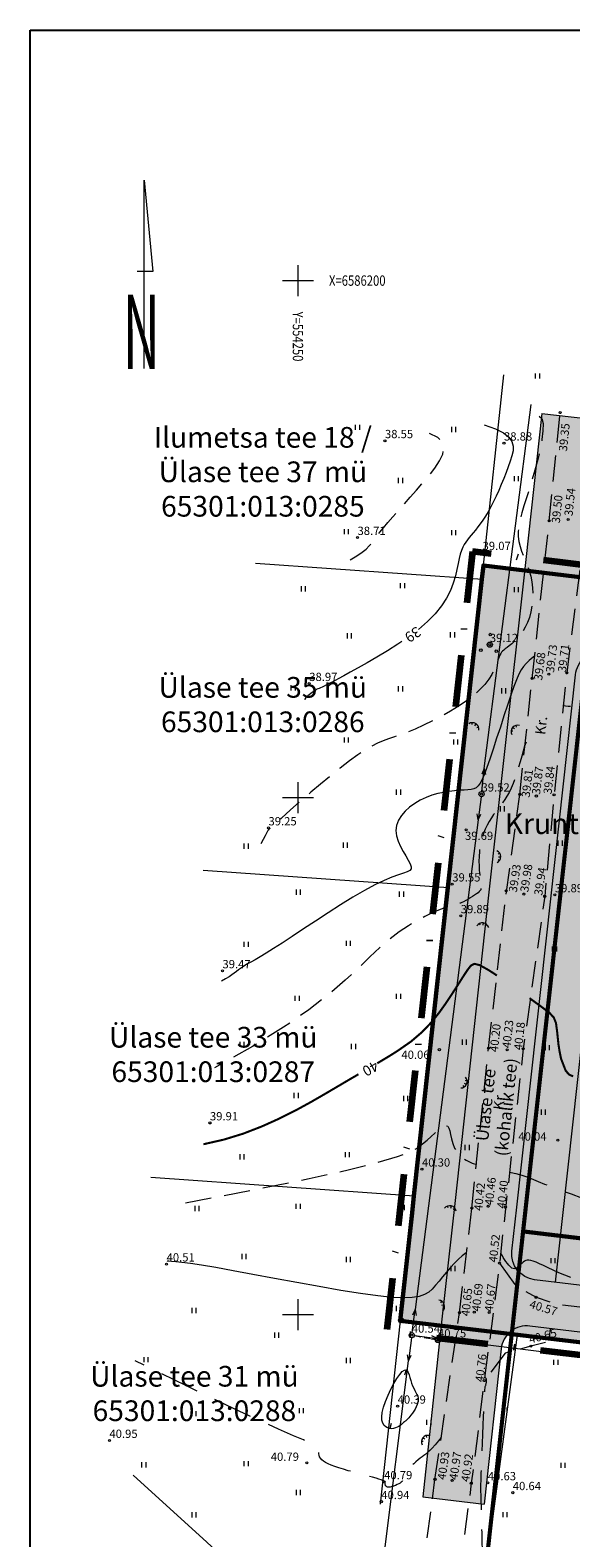
# Model space of a CAD drawing. Extents: x 554224 to 554567, y 6586005 to 6586224.
# Drawn here: x 554224 to 554276, y 6586078 to 6586224 of the extents above; entities that cross this region are included whole.
import ezdxf
from ezdxf.enums import TextEntityAlignment as Align

# ---------------------------------------------------------------- set-up
doc = ezdxf.new("R2010")
doc.units = 0
doc.linetypes.add('DASHDOT', pattern=[1, 0.5, -0.25, 0, -0.25])
doc.linetypes.add('DASHED', pattern=[19.05, 12.7, -6.35])
doc.layers.get('0').update_dxf_attribs({"linetype": 'CONTINUOUS', "lineweight": 9})
for name, color, linetype, lineweight in [('aHALJASTUS', 7, 'CONTINUOUS', 9), ('aKORGPIK', 7, 'CONTINUOUS', 5), ('aKorgusjoon', 7, 'CONTINUOUS', 5), ('aPUU', 7, 'CONTINUOUS', 9), ('aRISTID', 7, 'CONTINUOUS', 5), ('aRISTID_TEKST', 7, 'CONTINUOUS', 9), ('aTEE', 7, 'CONTINUOUS', 13), ('bMPLIIN', 6, 'CONTINUOUS', 20), ('bPOST', 7, 'CONTINUOUS', 20), ('DIS-MURU_I', 71, 'CONTINUOUS', 5), ('KATASTRIPIIR', 7, 'CONTINUOUS', 20), ('KERGLIIKLUSTEE-PIND_DI', 41, 'CONTINUOUS', 13), ('KERGLIIKLUSTEE-PL_DTI', 7, 'CONTINUOUS', 18), ('KIRI_illustr', 7, 'CONTINUOUS', 15), ('KRUNDID', 7, 'CONTINUOUS', 60), ('PLANEERITAV-ALA', 7, 'DASHDOT', 40), ('RAAM', 7, 'CONTINUOUS', 15), ('SIDEKANALISATSIOON-PL_T', 200, 'SKanal', 20), ('TEE-PL_DTI', 7, 'CONTINUOUS', 15), ('TEEPIND-PL_DTL', 254, 'CONTINUOUS', 15)]:
    doc.layers.add(name, color=color, linetype=linetype, lineweight=lineweight)
doc.layers.get('0').off()
doc.styles.add('ROMANC', font='romanc.shx')
doc.styles.add('ROMANS', font='ROMANS.shx')
doc.styles.add('ROMANT', font='ROMANT', dxfattribs={"height": 2.5})
doc.styles.get("Standard").update_dxf_attribs({"font": 'ISOCP'})
doc.linetypes.add('SKanal', pattern='A,5,-0.1,["S",Standard,S=1,R=0,X=0,Y=-0.5],-0.8', length=5.9)

# ---------------------------------------------------------------- blocks, each defined once
blk = doc.blocks.new('mettoru')
blk.add_line((0, 0.5), (0, 1.75))
at = {"const_width": 0.1875}
blk.add_lwpolyline([(-0.09375, 1.75, 1), (0.09375, 1.75, 1)], format="xyb", close=True, dxfattribs=at)
blk.add_circle((0, 0), 0.5)
blk = doc.blocks.new('57')
for p, q in [((0, 5), (-0.35, 3.87)), ((0, 5), (0.35, 3.87)), ((0, 0.5), (0, 5))]:
    blk.add_line(p, q)
blk.add_circle((0, 0), 0.5)
blk = doc.blocks.new('518')
for radius in [0.5, 0.0444]:
    blk.add_circle((0, 0), radius)
blk = doc.blocks.new('38')
for centre, radius in [((0, 0), 0.5), ((0.1, 1.94), 0.25), ((-1.74, -1.07), 0.25), ((1.26, -1.27), 0.25)]:
    blk.add_circle(centre, radius)
blk = doc.blocks.new('41')
for p, q in [((-0.39, -0.5), (-0.39, 0.5)), ((0.41, -0.5), (0.41, 0.5))]:
    blk.add_line(p, q)
blk = doc.blocks.new('rist')
for p, q in [((0, 3), (0, -3)), ((-3, 0), (3, 0))]:
    blk.add_line(p, q)
blk = doc.blocks.new('46')
for p, q in [((-0.48, 0.3), (-0.69, 0.59)), ((0.04, 0.36), (0.04, 0.83)), ((0.56, 0.3), (0.78, 0.59))]:
    blk.add_line(p, q)
blk.add_arc((0.04, -0.42), 1.25, 24.3081, 156.7601)

msp = doc.modelspace()

# ---------------------------------------------------------------- hatches: boundary and pattern name
at = {"layer": 'DIS-MURU_I', "ltscale": 10}
msp.add_hatch(color=256, dxfattribs=at).paths.add_polyline_path([(554285.8, 6586170.27), (554267.93, 6586172.46), (554267.78, 6586171.11), (554264.5, 6586141.29), (554261.21, 6586111.47), (554261.03, 6586109.83), (554259.88, 6586099.39), (554277.75, 6586097.25), (554278.9, 6586107.68), (554279.1, 6586109.5), (554282.36, 6586139.03), (554282.39, 6586139.32), (554285.67, 6586169.14)])
at = {"layer": 'KERGLIIKLUSTEE-PIND_DI', "ltscale": 10}
for points in [[(554285.18, 6586169.19), (554285.3, 6586170.33), (554282.32, 6586170.69), (554282.19, 6586169.52), (554278.91, 6586139.7), (554275.62, 6586109.88), (554274.88, 6586103.13), (554277.86, 6586102.77), (554278.61, 6586109.55), (554281.89, 6586139.37)], [(554274.39, 6586098.66), (554274.29, 6586097.81), (554274.28, 6586097.66), (554277.26, 6586097.3), (554277.28, 6586097.48), (554277.37, 6586098.3)]]:
    msp.add_hatch(color=256, dxfattribs=at).paths.add_polyline_path(points)
at = {"layer": 'TEEPIND-PL_DTL', "ltscale": 10}
msp.add_hatch(color=256, dxfattribs=at).paths.add_polyline_path([(554272.87, 6586103.37, -0.411377), (554270.68, 6586106.13), (554271.15, 6586110.38), (554274.44, 6586140.2), (554277.72, 6586170.02), (554279.54, 6586186.48), (554273.57, 6586187.14), (554271.76, 6586170.68), (554268.47, 6586140.86), (554265.19, 6586111.03), (554263.86, 6586098.96), (554262.06, 6586082.38), (554268.02, 6586081.65), (554269.64, 6586096.68, -0.4176), (554272.43, 6586098.89), (554395.01, 6586084.18), (554428.72, 6586080.14), (554429.26, 6586084.6), (554395.55, 6586088.65), (554382.15, 6586090.26, -0.414214), (554379.96, 6586093.04), (554383.96, 6586126.34, -0.198912), (554384.52, 6586127.34), (554387.43, 6586129.63), (554385.57, 6586131.98), (554383.21, 6586130.13, -0.414214), (554381.11, 6586130.38), (554379.25, 6586132.74), (554376.9, 6586130.89), (554379.18, 6586127.98, -0.198912), (554379.49, 6586126.88), (554375.49, 6586093.57, -0.414214), (554372.71, 6586091.39)])

# ---------------------------------------------------------------- linework, layer by layer
at = {"layer": 'aKORGPIK', "ltscale": 0.5}
for centre in [(554275.35, 6586187.23), (554258.41, 6586184.51), (554269.92, 6586184.28), (554274.29, 6586176.77), (554276.12, 6586176.89), (554255.76, 6586175.15), (554267.85, 6586173.69), (554268.55, 6586164.79), (554251.09, 6586161.02), (554272.65, 6586161.53), (554274.26, 6586161.94), (554275.99, 6586162.06), (554267.75, 6586150.33), (554271.45, 6586150.31), (554273.05, 6586150.15), (554274.76, 6586150.26), (554247.15, 6586147.06), (554266.27, 6586146.87), (554264.92, 6586141.63), (554270.13, 6586140.98), (554271.84, 6586140.67), (554273.86, 6586140.45), (554274.84, 6586140.59), (554265.74, 6586138.56), (554242.7, 6586133.24), (554268.43, 6586125.76), (554271.78, 6586125.71), (554263.67, 6586125.62), (554270.22, 6586125.61), (554241.49, 6586118.53), (554275.12, 6586116.87), (554261.99, 6586114.06), (554266.81, 6586110.3), (554268.4, 6586110.47), (554270.05, 6586110.4), (554237.3, 6586104.88), (554269.49, 6586104.98), (554273.02, 6586101.67), (554265.62, 6586100.18), (554267.05, 6586100.24), (554268.48, 6586100.2), (554261.01, 6586098), (554263.54, 6586097.54), (554272.52, 6586096.94), (554268.02, 6586093.61), (554259.64, 6586091.13), (554231.77, 6586087.82), (554250.86, 6586085.66), (554258.33, 6586083.82), (554263.25, 6586084.06), (554264.92, 6586083.96), (554266.76, 6586083.68), (554268.36, 6586083.72), (554270.77, 6586082.77), (554258.06, 6586081.9)]:
    msp.add_circle(centre, 0.1, dxfattribs=at)
at = {"layer": 'aKorgusjoon', "linetype": 'Continuous', "ltscale": 0.5}
for p, q in [((554260.45, 6586094.64), (554260.31, 6586094.15)), ((554259.01, 6586089.46), (554258.87, 6586088.97))]:
    msp.add_line(p, q, dxfattribs=at)
at = {"layer": 'aKorgusjoon', "linetype": 'DASHED', "ltscale": 0.2, "flags": 128}
for points in [[(554273.32, 6586186.9), (554273.58, 6586186.66), (554273.7, 6586186.17), (554273.69, 6586185.48), (554273.59, 6586184.63), (554273.41, 6586183.69), (554273.18, 6586182.69), (554272.91, 6586181.67), (554272.62, 6586180.7), (554272.35, 6586179.8), (554272.09, 6586178.98), (554271.85, 6586178.23), (554271.65, 6586177.54), (554271.48, 6586176.9), (554271.36, 6586176.32), (554271.3, 6586175.77), (554271.29, 6586175.26), (554271.35, 6586174.77), (554271.47, 6586174.29), (554271.62, 6586173.83), (554271.8, 6586173.37), (554272, 6586172.91), (554272.19, 6586172.44), (554272.36, 6586171.94), (554272.51, 6586171.42), (554272.62, 6586170.87), (554272.68, 6586170.29), (554272.7, 6586169.71), (554272.68, 6586169.12), (554272.62, 6586168.53), (554272.52, 6586167.97), (554272.38, 6586167.43), (554272.2, 6586166.93), (554271.98, 6586166.48), (554271.74, 6586166.07), (554271.47, 6586165.71), (554271.2, 6586165.4), (554270.93, 6586165.12), (554270.67, 6586164.88), (554270.43, 6586164.68), (554270.22, 6586164.52), (554270.05, 6586164.38), (554269.9, 6586164.27), (554269.79, 6586164.16), (554269.69, 6586164.05), (554269.61, 6586163.93), (554269.53, 6586163.78), (554269.45, 6586163.6), (554269.37, 6586163.36), (554269.26, 6586163.07), (554269.13, 6586162.73), (554268.96, 6586162.34), (554268.73, 6586161.9), (554268.44, 6586161.44), (554268.06, 6586160.95), (554267.6, 6586160.44), (554267.03, 6586159.91), (554266.36, 6586159.39), (554265.59, 6586158.86), (554264.75, 6586158.35), (554263.88, 6586157.87), (554263.01, 6586157.41), (554262.14, 6586156.99), (554261.32, 6586156.62), (554260.57, 6586156.32), (554259.91, 6586156.07), (554259.32, 6586155.86), (554258.77, 6586155.67), (554258.24, 6586155.48), (554257.7, 6586155.25), (554257.13, 6586154.97), (554256.5, 6586154.6), (554255.79, 6586154.13), (554254.97, 6586153.54), (554254.08, 6586152.85), (554253.14, 6586152.09), (554252.18, 6586151.3), (554251.25, 6586150.51), (554250.37, 6586149.75), (554249.58, 6586149.06), (554248.9, 6586148.46), (554248.37, 6586147.99), (554247.98, 6586147.64), (554247.69, 6586147.38), (554247.51, 6586147.21), (554247.39, 6586147.1), (554247.34, 6586147.04), (554247.32, 6586147.02), (554247.31, 6586147.02), (554247.31, 6586147.01), (554247.31, 6586147.01), (554247.31, 6586147.01), (554247.3, 6586147.01), (554247.29, 6586147), (554247.28, 6586147), (554247.27, 6586146.99), (554247.25, 6586146.98), (554247.22, 6586146.96), (554247.19, 6586146.93), (554247.14, 6586146.86), (554247.06, 6586146.74), (554246.96, 6586146.57), (554246.82, 6586146.31), (554246.64, 6586145.96), (554246.41, 6586145.51)], [(554255.05, 6586172.99), (554255.7, 6586173.39), (554256.21, 6586173.73), (554256.6, 6586174.04), (554256.9, 6586174.34), (554257.15, 6586174.63), (554257.38, 6586174.94), (554257.63, 6586175.27), (554257.91, 6586175.66), (554258.27, 6586176.1), (554258.69, 6586176.6), (554259.17, 6586177.15), (554259.69, 6586177.74), (554260.26, 6586178.37), (554260.85, 6586179.04), (554261.46, 6586179.72), (554262.07, 6586180.43), (554262.68, 6586181.15), (554263.24, 6586181.86), (554263.7, 6586182.56), (554264, 6586183.22), (554264.11, 6586183.83), (554263.97, 6586184.37), (554263.52, 6586184.84), (554262.73, 6586185.2)], [(554286.19, 6586178.38), (554286, 6586177.85), (554285.8, 6586177.31), (554285.6, 6586176.75), (554285.41, 6586176.18), (554285.24, 6586175.59), (554285.12, 6586174.98), (554285.05, 6586174.35), (554285.04, 6586173.7), (554285.11, 6586173.03), (554285.23, 6586172.34), (554285.4, 6586171.62), (554285.59, 6586170.88), (554285.78, 6586170.11), (554285.96, 6586169.31), (554286.11, 6586168.49), (554286.2, 6586167.64), (554286.22, 6586166.77), (554286.17, 6586165.9), (554286.05, 6586165.03), (554285.85, 6586164.2), (554285.59, 6586163.42), (554285.24, 6586162.71), (554284.82, 6586162.09), (554284.33, 6586161.59), (554283.76, 6586161.21), (554283.14, 6586160.94), (554282.49, 6586160.77), (554281.84, 6586160.68), (554281.2, 6586160.64), (554280.61, 6586160.65), (554280.08, 6586160.67), (554279.64, 6586160.7), (554279.31, 6586160.71), (554279.07, 6586160.71), (554278.92, 6586160.69), (554278.82, 6586160.66), (554278.78, 6586160.61), (554278.77, 6586160.55), (554278.78, 6586160.47), (554278.78, 6586160.38), (554278.77, 6586160.28), (554278.74, 6586160.17), (554278.69, 6586160.05), (554278.61, 6586159.92), (554278.51, 6586159.78), (554278.38, 6586159.65), (554278.22, 6586159.51), (554278.03, 6586159.38), (554277.8, 6586159.25), (554277.55, 6586159.13), (554277.28, 6586159.02), (554276.99, 6586158.93), (554276.7, 6586158.86), (554276.41, 6586158.82), (554276.13, 6586158.82), (554275.86, 6586158.85), (554275.62, 6586158.92)], [(554272.05, 6586155.37), (554271.92, 6586154.96), (554271.78, 6586154.49), (554271.64, 6586153.99), (554271.49, 6586153.46), (554271.33, 6586152.92), (554271.16, 6586152.38), (554270.98, 6586151.86), (554270.8, 6586151.36), (554270.6, 6586150.9), (554270.41, 6586150.49), (554270.2, 6586150.13), (554269.99, 6586149.8), (554269.78, 6586149.5), (554269.56, 6586149.21), (554269.34, 6586148.93), (554269.13, 6586148.65), (554268.91, 6586148.35), (554268.7, 6586148.03), (554268.49, 6586147.69), (554268.3, 6586147.32), (554268.11, 6586146.94), (554267.95, 6586146.54), (554267.8, 6586146.12), (554267.69, 6586145.68), (554267.6, 6586145.23), (554267.54, 6586144.77), (554267.51, 6586144.3), (554267.5, 6586143.84), (554267.51, 6586143.39), (554267.53, 6586142.96), (554267.57, 6586142.57), (554267.6, 6586142.22), (554267.64, 6586141.92), (554267.67, 6586141.67), (554267.7, 6586141.48), (554267.71, 6586141.32), (554267.7, 6586141.2), (554267.67, 6586141.09), (554267.61, 6586141), (554267.53, 6586140.91), (554267.41, 6586140.8), (554267.25, 6586140.69), (554267.07, 6586140.56), (554266.87, 6586140.42), (554266.65, 6586140.29), (554266.43, 6586140.15), (554266.22, 6586140.03), (554266.02, 6586139.93), (554265.84, 6586139.84), (554265.7, 6586139.79), (554265.57, 6586139.75), (554265.43, 6586139.71), (554265.28, 6586139.68), (554265.08, 6586139.63), (554264.84, 6586139.56), (554264.51, 6586139.45), (554264.1, 6586139.31), (554263.59, 6586139.11), (554262.98, 6586138.85), (554262.28, 6586138.51), (554261.51, 6586138.1), (554260.68, 6586137.61), (554259.8, 6586137.02), (554258.88, 6586136.32), (554257.93, 6586135.51), (554256.95, 6586134.59), (554255.87, 6586133.53), (554254.58, 6586132.33), (554253, 6586130.98), (554251.04, 6586129.47), (554248.6, 6586127.78), (554245.6, 6586125.92), (554241.93, 6586123.86)], [(554239.12, 6586110.8), (554245.88, 6586112.1), (554251.1, 6586113.16), (554254.98, 6586114.02), (554257.75, 6586114.72), (554259.63, 6586115.27), (554260.83, 6586115.73), (554261.56, 6586116.13), (554262.05, 6586116.5), (554262.48, 6586116.86), (554262.88, 6586117.22), (554263.25, 6586117.55), (554263.58, 6586117.84), (554263.87, 6586118.06), (554264.12, 6586118.21), (554264.33, 6586118.27), (554264.48, 6586118.22), (554264.6, 6586118.04), (554264.68, 6586117.77), (554264.75, 6586117.41), (554264.85, 6586117), (554264.97, 6586116.55), (554265.15, 6586116.1), (554265.42, 6586115.67), (554265.78, 6586115.27), (554266.26, 6586114.93), (554266.83, 6586114.65), (554267.25, 6586114.5)]]:
    msp.add_lwpolyline(points, dxfattribs=at)
at = {"layer": 'aKorgusjoon', "ltscale": 0.5}
for points in [[(554268.02, 6586186.05), (554269.09, 6586185.66), (554269.86, 6586185.27), (554270.38, 6586184.86), (554270.68, 6586184.43), (554270.81, 6586183.99), (554270.8, 6586183.53), (554270.69, 6586183.05), (554270.53, 6586182.54), (554270.34, 6586182), (554270.13, 6586181.43), (554269.9, 6586180.86), (554269.66, 6586180.28), (554269.41, 6586179.71), (554269.16, 6586179.15), (554268.9, 6586178.62), (554268.64, 6586178.12), (554268.38, 6586177.65), (554268.13, 6586177.23), (554267.88, 6586176.84), (554267.63, 6586176.49), (554267.39, 6586176.17), (554267.17, 6586175.87), (554266.95, 6586175.61), (554266.75, 6586175.37), (554266.56, 6586175.14), (554266.38, 6586174.93), (554266.22, 6586174.71), (554266.07, 6586174.48), (554265.94, 6586174.21), (554265.81, 6586173.91), (554265.69, 6586173.55), (554265.58, 6586173.13), (554265.48, 6586172.63), (554265.36, 6586172.06), (554265.22, 6586171.43), (554265.01, 6586170.75), (554264.74, 6586170.04), (554264.37, 6586169.3), (554263.89, 6586168.54), (554263.28, 6586167.78), (554262.52, 6586167.02), (554261.65, 6586166.27)], [(554260.05, 6586165.11), (554259.67, 6586164.85), (554258.65, 6586164.19), (554257.64, 6586163.58), (554256.68, 6586163.03), (554255.82, 6586162.54), (554255.06, 6586162.12), (554254.42, 6586161.77), (554253.89, 6586161.48), (554253.44, 6586161.24), (554253.07, 6586161.05), (554252.77, 6586160.9), (554252.52, 6586160.78), (554252.33, 6586160.69), (554252.17, 6586160.62), (554252.04, 6586160.56), (554251.93, 6586160.51), (554251.83, 6586160.47), (554251.75, 6586160.43), (554251.67, 6586160.38), (554251.58, 6586160.32), (554251.48, 6586160.25), (554251.36, 6586160.16), (554251.23, 6586160.06), (554251.1, 6586159.94), (554250.96, 6586159.83), (554250.84, 6586159.71), (554250.74, 6586159.61), (554250.66, 6586159.52), (554250.62, 6586159.46)], [(554260.05, 6586165.11), (554259.67, 6586164.85), (554258.65, 6586164.19), (554257.64, 6586163.58), (554256.68, 6586163.03), (554255.82, 6586162.54), (554255.06, 6586162.12), (554254.42, 6586161.77), (554253.89, 6586161.48), (554253.44, 6586161.24), (554253.07, 6586161.05), (554252.77, 6586160.9), (554252.52, 6586160.78), (554252.33, 6586160.69), (554252.17, 6586160.62), (554252.04, 6586160.56), (554251.93, 6586160.51), (554251.83, 6586160.47), (554251.75, 6586160.43), (554251.67, 6586160.38), (554251.58, 6586160.32), (554251.48, 6586160.25), (554251.36, 6586160.16), (554251.23, 6586160.06), (554251.1, 6586159.94), (554250.96, 6586159.83), (554250.84, 6586159.71), (554250.74, 6586159.61), (554250.66, 6586159.52), (554250.62, 6586159.46)], [(554260.05, 6586165.11), (554259.67, 6586164.85), (554258.65, 6586164.19), (554257.64, 6586163.58), (554256.68, 6586163.03), (554255.82, 6586162.54), (554255.06, 6586162.12), (554254.42, 6586161.77), (554253.89, 6586161.48), (554253.44, 6586161.24), (554253.07, 6586161.05), (554252.77, 6586160.9), (554252.52, 6586160.78), (554252.33, 6586160.69), (554252.17, 6586160.62), (554252.04, 6586160.56), (554251.93, 6586160.51), (554251.83, 6586160.47), (554251.75, 6586160.43), (554251.67, 6586160.38), (554251.58, 6586160.32), (554251.48, 6586160.25), (554251.36, 6586160.16), (554251.23, 6586160.06), (554251.1, 6586159.94), (554250.96, 6586159.83), (554250.84, 6586159.71), (554250.74, 6586159.61), (554250.66, 6586159.52), (554250.62, 6586159.46)], [(554260.05, 6586165.11), (554259.67, 6586164.85), (554258.65, 6586164.19), (554257.64, 6586163.58), (554256.68, 6586163.03), (554255.82, 6586162.54), (554255.06, 6586162.12), (554254.42, 6586161.77), (554253.89, 6586161.48), (554253.44, 6586161.24), (554253.07, 6586161.05), (554252.77, 6586160.9), (554252.52, 6586160.78), (554252.33, 6586160.69), (554252.17, 6586160.62), (554252.04, 6586160.56), (554251.93, 6586160.51), (554251.83, 6586160.47), (554251.75, 6586160.43), (554251.67, 6586160.38), (554251.58, 6586160.32), (554251.48, 6586160.25), (554251.36, 6586160.16), (554251.23, 6586160.06), (554251.1, 6586159.94), (554250.96, 6586159.83), (554250.84, 6586159.71), (554250.74, 6586159.61), (554250.66, 6586159.52), (554250.62, 6586159.46)], [(554260.05, 6586165.11), (554259.67, 6586164.85), (554258.65, 6586164.19), (554257.64, 6586163.58), (554256.68, 6586163.03), (554255.82, 6586162.54), (554255.06, 6586162.12), (554254.42, 6586161.77), (554253.89, 6586161.48), (554253.44, 6586161.24), (554253.07, 6586161.05), (554252.77, 6586160.9), (554252.52, 6586160.78), (554252.33, 6586160.69), (554252.17, 6586160.62), (554252.04, 6586160.56), (554251.93, 6586160.51), (554251.83, 6586160.47), (554251.75, 6586160.43), (554251.67, 6586160.38), (554251.58, 6586160.32), (554251.48, 6586160.25), (554251.36, 6586160.16), (554251.23, 6586160.06), (554251.1, 6586159.94), (554250.96, 6586159.83), (554250.84, 6586159.71), (554250.74, 6586159.61), (554250.66, 6586159.52), (554250.62, 6586159.46)], [(554272.88, 6586163.67), (554272.74, 6586163.57), (554272.37, 6586163.26), (554272.06, 6586162.97), (554271.8, 6586162.68), (554271.57, 6586162.34), (554271.35, 6586161.92), (554271.13, 6586161.39), (554270.87, 6586160.73), (554270.59, 6586159.9), (554270.26, 6586158.94), (554269.92, 6586157.9), (554269.57, 6586156.81), (554269.21, 6586155.73), (554268.87, 6586154.69), (554268.56, 6586153.73), (554268.27, 6586152.91), (554268.03, 6586152.25), (554267.82, 6586151.75), (554267.63, 6586151.38), (554267.44, 6586151.12), (554267.24, 6586150.95), (554267.01, 6586150.84), (554266.75, 6586150.79), (554266.44, 6586150.75), (554266.06, 6586150.73), (554265.63, 6586150.7), (554265.15, 6586150.65), (554264.63, 6586150.59), (554264.09, 6586150.5), (554263.53, 6586150.38), (554262.95, 6586150.22), (554262.39, 6586150.01), (554261.83, 6586149.75), (554261.3, 6586149.44), (554260.8, 6586149.08), (554260.37, 6586148.68), (554260, 6586148.25), (554259.72, 6586147.8), (554259.54, 6586147.31), (554259.47, 6586146.81), (554259.53, 6586146.3), (554259.68, 6586145.78), (554259.9, 6586145.28), (554260.16, 6586144.8), (554260.42, 6586144.35), (554260.67, 6586143.94), (554260.85, 6586143.59), (554260.95, 6586143.31), (554260.95, 6586143.1), (554260.82, 6586142.95), (554260.57, 6586142.81), (554260.2, 6586142.68), (554259.71, 6586142.52), (554259.08, 6586142.29), (554258.33, 6586141.99), (554257.44, 6586141.57), (554256.42, 6586141.02), (554255.31, 6586140.36), (554254.12, 6586139.63), (554252.91, 6586138.85), (554251.71, 6586138.06), (554250.54, 6586137.29), (554249.45, 6586136.57), (554248.47, 6586135.93), (554247.64, 6586135.39), (554246.93, 6586134.95), (554246.34, 6586134.6), (554245.86, 6586134.32), (554245.46, 6586134.09), (554245.13, 6586133.91), (554244.86, 6586133.75), (554244.63, 6586133.61), (554244.43, 6586133.47), (554244.24, 6586133.33), (554244.05, 6586133.17), (554243.84, 6586133.01), (554243.61, 6586132.84), (554243.34, 6586132.66), (554243.01, 6586132.46), (554242.62, 6586132.23)], [(554266.3, 6586105.98), (554266.27, 6586105.96), (554265.89, 6586105.69), (554265.51, 6586105.35), (554265.13, 6586104.96), (554264.74, 6586104.54), (554264.36, 6586104.1), (554263.99, 6586103.66), (554263.64, 6586103.23), (554263.3, 6586102.83), (554262.98, 6586102.47), (554262.64, 6586102.17), (554262.23, 6586101.93), (554261.72, 6586101.75), (554261.05, 6586101.64), (554260.2, 6586101.61), (554259.1, 6586101.66), (554257.73, 6586101.8), (554256.05, 6586102.03), (554254.13, 6586102.34), (554252.04, 6586102.7), (554249.88, 6586103.09), (554247.72, 6586103.49), (554245.64, 6586103.88), (554243.72, 6586104.24), (554242.05, 6586104.54), (554240.68, 6586104.76), (554239.6, 6586104.93), (554238.78, 6586105.04), (554238.18, 6586105.1), (554237.78, 6586105.14), (554237.53, 6586105.16), (554237.4, 6586105.17), (554237.36, 6586105.18)], [(554276.39, 6586103.59), (554275.79, 6586103.82), (554275.23, 6586104.05), (554274.69, 6586104.29), (554274.2, 6586104.52), (554273.75, 6586104.73), (554273.36, 6586104.91), (554273.03, 6586105.06), (554272.75, 6586105.16), (554272.51, 6586105.22), (554272.32, 6586105.25), (554272.16, 6586105.25), (554272.02, 6586105.22), (554271.9, 6586105.16), (554271.78, 6586105.08), (554271.67, 6586104.98), (554271.56, 6586104.86), (554271.44, 6586104.74), (554271.33, 6586104.63), (554271.21, 6586104.53), (554271.08, 6586104.46), (554270.95, 6586104.43), (554270.82, 6586104.44), (554270.68, 6586104.5), (554270.54, 6586104.61), (554270.39, 6586104.76), (554270.25, 6586104.93), (554270.11, 6586105.13), (554269.97, 6586105.33), (554269.84, 6586105.53), (554269.73, 6586105.73), (554269.62, 6586105.9), (554269.6, 6586105.95)], [(554245.73, 6586073.77), (554241.19, 6586077.97), (554234.07, 6586084.47)]]:
    msp.add_lwpolyline(points, dxfattribs=at)
at = {"layer": 'aKorgusjoon', "linetype": 'DASHED', "ltscale": 0.3, "flags": 128}
for points in [[(554270.46, 6586113.77), (554270.62, 6586113.74), (554271.06, 6586113.65), (554271.42, 6586113.56), (554271.74, 6586113.46), (554272.04, 6586113.35), (554272.38, 6586113.22), (554272.77, 6586113.05), (554273.24, 6586112.86), (554273.84, 6586112.62), (554274.59, 6586112.33), (554275.45, 6586112.01), (554276.4, 6586111.66), (554277.4, 6586111.29), (554278.42, 6586110.92), (554279.43, 6586110.54), (554280.39, 6586110.18), (554281.26, 6586109.84), (554282.03, 6586109.53), (554282.69, 6586109.26), (554283.25, 6586109.01), (554283.73, 6586108.8), (554284.14, 6586108.62), (554284.49, 6586108.46), (554284.78, 6586108.33), (554285.04, 6586108.22), (554285.26, 6586108.14), (554285.46, 6586108.08), (554285.63, 6586108.04), (554285.78, 6586108), (554285.92, 6586107.98), (554286.03, 6586107.95), (554286.14, 6586107.92), (554286.23, 6586107.88), (554286.31, 6586107.83), (554286.39, 6586107.77), (554286.46, 6586107.71), (554286.54, 6586107.65), (554286.61, 6586107.6), (554286.68, 6586107.56), (554286.76, 6586107.54), (554286.85, 6586107.54), (554286.94, 6586107.57), (554287.04, 6586107.62), (554287.15, 6586107.69), (554287.27, 6586107.76), (554287.39, 6586107.84), (554287.51, 6586107.92), (554287.63, 6586108), (554287.76, 6586108.05), (554287.89, 6586108.09), (554288.02, 6586108.12), (554288.15, 6586108.15), (554288.29, 6586108.18), (554288.44, 6586108.22), (554288.6, 6586108.28), (554288.77, 6586108.37), (554288.96, 6586108.48), (554289.16, 6586108.65), (554289.38, 6586108.86), (554289.62, 6586109.13), (554289.87, 6586109.47), (554290.14, 6586109.89), (554290.43, 6586110.4), (554290.74, 6586111), (554291.07, 6586111.7), (554291.41, 6586112.52), (554291.77, 6586113.43), (554292.13, 6586114.4), (554292.49, 6586115.43), (554292.84, 6586116.49), (554293.18, 6586117.55), (554293.49, 6586118.59), (554293.78, 6586119.6), (554294.03, 6586120.55), (554294.26, 6586121.47), (554294.45, 6586122.35), (554294.63, 6586123.22), (554294.78, 6586124.09), (554294.92, 6586124.98), (554295.05, 6586125.91), (554295.17, 6586126.88), (554295.29, 6586127.91), (554295.4, 6586128.98), (554295.52, 6586130.07), (554295.62, 6586131.16), (554295.73, 6586132.23), (554295.82, 6586133.25), (554295.92, 6586134.21), (554296.01, 6586135.09), (554296.09, 6586135.86), (554296.17, 6586136.52), (554296.24, 6586137.1), (554296.3, 6586137.59), (554296.36, 6586138), (554296.41, 6586138.35), (554296.46, 6586138.63), (554296.49, 6586138.85), (554296.52, 6586139.03), (554296.54, 6586139.17), (554296.56, 6586139.28), (554296.56, 6586139.37), (554296.56, 6586139.44), (554296.55, 6586139.52), (554296.52, 6586139.6), (554296.49, 6586139.69), (554296.44, 6586139.81), (554296.39, 6586139.94), (554296.33, 6586140.09), (554296.26, 6586140.24), (554296.18, 6586140.4), (554296.11, 6586140.57), (554296.03, 6586140.72), (554295.95, 6586140.87), (554295.87, 6586141), (554295.8, 6586141.12), (554295.73, 6586141.23), (554295.66, 6586141.32), (554295.6, 6586141.4), (554295.55, 6586141.47), (554295.5, 6586141.53), (554295.46, 6586141.58), (554295.43, 6586141.61), (554295.4, 6586141.64), (554295.39, 6586141.66), (554295.38, 6586141.67), (554295.37, 6586141.68), (554295.36, 6586141.68), (554295.36, 6586141.69), (554295.36, 6586141.68), (554295.36, 6586141.68), (554295.35, 6586141.68), (554295.35, 6586141.68), (554295.35, 6586141.68), (554295.35, 6586141.68), (554295.34, 6586141.68), (554295.34, 6586141.68), (554295.34, 6586141.68), (554295.34, 6586141.68), (554295.33, 6586141.68), (554295.33, 6586141.68), (554295.33, 6586141.69), (554295.33, 6586141.69), (554295.33, 6586141.69), (554295.33, 6586141.7), (554295.33, 6586141.7), (554295.33, 6586141.71), (554295.32, 6586141.72), (554295.31, 6586141.76), (554295.28, 6586141.84), (554295.24, 6586141.96), (554295.17, 6586142.13), (554295.07, 6586142.38), (554294.94, 6586142.7), (554294.78, 6586143.11), (554294.59, 6586143.6), (554294.38, 6586144.13), (554294.17, 6586144.7), (554293.97, 6586145.29), (554293.79, 6586145.87), (554293.63, 6586146.42), (554293.52, 6586146.93), (554293.45, 6586147.39), (554293.42, 6586147.79), (554293.43, 6586148.13), (554293.48, 6586148.44), (554293.54, 6586148.7), (554293.62, 6586148.93), (554293.71, 6586149.13), (554293.8, 6586149.32), (554293.9, 6586149.48), (554293.99, 6586149.63), (554294.08, 6586149.78), (554294.18, 6586149.92), (554294.29, 6586150.06), (554294.41, 6586150.2), (554294.55, 6586150.34), (554294.71, 6586150.5), (554294.88, 6586150.67), (554295.09, 6586150.85), (554295.31, 6586151.05), (554295.56, 6586151.25), (554295.82, 6586151.47), (554296.11, 6586151.7), (554296.42, 6586151.95), (554296.75, 6586152.2), (554297.09, 6586152.47), (554297.45, 6586152.74), (554297.81, 6586153.02), (554298.16, 6586153.32), (554298.5, 6586153.61), (554298.82, 6586153.92), (554299.1, 6586154.23), (554299.34, 6586154.54), (554299.53, 6586154.86), (554299.68, 6586155.19), (554299.78, 6586155.55), (554299.83, 6586155.96), (554299.83, 6586156.42), (554299.8, 6586156.95), (554299.72, 6586157.55), (554299.6, 6586158.26), (554299.43, 6586159.06), (554299.24, 6586159.94), (554299.02, 6586160.87), (554298.78, 6586161.82), (554298.53, 6586162.75), (554298.27, 6586163.64), (554298.01, 6586164.45), (554297.77, 6586165.16), (554297.54, 6586165.76), (554297.35, 6586166.29), (554297.22, 6586166.83), (554297.18, 6586167.44), (554297.25, 6586168.21), (554297.45, 6586169.2), (554297.8, 6586170.47), (554298.33, 6586172.11)], [(554263.85, 6586088.12), (554263.59, 6586087.8), (554263.26, 6586087.4), (554262.98, 6586087.09), (554262.74, 6586086.84), (554262.53, 6586086.66), (554262.35, 6586086.5), (554262.18, 6586086.37), (554262, 6586086.25), (554261.82, 6586086.11), (554261.62, 6586085.94), (554261.41, 6586085.75), (554261.19, 6586085.55), (554260.97, 6586085.34), (554260.77, 6586085.13), (554260.58, 6586084.92), (554260.43, 6586084.73), (554260.3, 6586084.55), (554260.22, 6586084.41), (554260.17, 6586084.28), (554260.15, 6586084.17), (554260.13, 6586084.08), (554260.12, 6586084), (554260.1, 6586083.93), (554260.06, 6586083.86), (554259.99, 6586083.78), (554259.89, 6586083.7), (554259.75, 6586083.62), (554259.59, 6586083.55), (554259.42, 6586083.47), (554259.24, 6586083.41), (554259.07, 6586083.36), (554258.91, 6586083.32), (554258.77, 6586083.31), (554258.66, 6586083.32), (554258.58, 6586083.34), (554258.52, 6586083.39), (554258.48, 6586083.44), (554258.45, 6586083.51), (554258.43, 6586083.57), (554258.42, 6586083.64), (554258.42, 6586083.7), (554258.41, 6586083.76), (554258.39, 6586083.81), (554258.36, 6586083.86), (554258.29, 6586083.91), (554258.19, 6586083.96), (554258.04, 6586084.02), (554257.83, 6586084.09), (554257.55, 6586084.18), (554257.2, 6586084.27), (554256.79, 6586084.38), (554256.34, 6586084.5), (554255.85, 6586084.63), (554255.36, 6586084.76), (554254.86, 6586084.9), (554254.39, 6586085.04), (554253.95, 6586085.18), (554253.56, 6586085.31), (554253.21, 6586085.44), (554252.92, 6586085.57), (554252.67, 6586085.7), (554252.46, 6586085.83), (554252.3, 6586085.96), (554252.17, 6586086.1), (554252.09, 6586086.24), (554252.04, 6586086.39), (554252.02, 6586086.54), (554252, 6586086.69), (554251.97, 6586086.85), (554251.92, 6586087.01), (554251.82, 6586087.17), (554251.67, 6586087.32), (554251.44, 6586087.48), (554251.1, 6586087.64), (554250.53, 6586087.88), (554249.58, 6586088.28), (554248.12, 6586088.92), (554246, 6586089.88), (554243.08, 6586091.24), (554239.21, 6586093.09), (554234.26, 6586095.51)], [(554300.76, 6586095.13), (554300.53, 6586094.66), (554300.2, 6586094.03), (554299.86, 6586093.47), (554299.52, 6586093), (554299.2, 6586092.64), (554298.89, 6586092.38), (554298.61, 6586092.2), (554298.35, 6586092.09), (554298.13, 6586092.01), (554297.94, 6586091.96), (554297.79, 6586091.91), (554297.7, 6586091.84), (554297.65, 6586091.74), (554297.63, 6586091.61), (554297.63, 6586091.44), (554297.62, 6586091.23), (554297.57, 6586090.99), (554297.48, 6586090.72), (554297.31, 6586090.41), (554297.05, 6586090.07), (554296.68, 6586089.7), (554296.21, 6586089.32), (554295.66, 6586088.93), (554295.05, 6586088.56), (554294.39, 6586088.21), (554293.7, 6586087.92), (554293, 6586087.69), (554292.3, 6586087.54), (554291.61, 6586087.48), (554290.95, 6586087.49), (554290.32, 6586087.52), (554289.72, 6586087.56), (554289.15, 6586087.56), (554288.62, 6586087.49), (554288.13, 6586087.32), (554287.68, 6586087.02), (554287.28, 6586086.57), (554286.92, 6586085.98), (554286.59, 6586085.27), (554286.29, 6586084.48), (554286.02, 6586083.63), (554285.76, 6586082.75), (554285.5, 6586081.86), (554285.25, 6586080.98), (554285, 6586080.15), (554284.74, 6586079.35), (554284.46, 6586078.59), (554284.17, 6586077.86), (554283.85, 6586077.14), (554283.5, 6586076.45), (554283.12, 6586075.76), (554282.71, 6586075.07), (554282.25, 6586074.39), (554281.74, 6586073.7), (554281.18, 6586073.02), (554280.56, 6586072.35), (554279.88, 6586071.69), (554279.14, 6586071.04), (554278.31, 6586070.41), (554277.41, 6586069.8), (554276.43, 6586069.21), (554275.4, 6586068.66), (554274.34, 6586068.16), (554273.29, 6586067.71), (554272.28, 6586067.33), (554271.33, 6586067.03), (554270.48, 6586066.83), (554269.75, 6586066.73), (554269.17, 6586066.74), (554268.72, 6586066.84), (554268.39, 6586067.01), (554268.16, 6586067.24), (554268.01, 6586067.51), (554267.92, 6586067.78), (554267.86, 6586068.04), (554267.83, 6586068.28), (554267.8, 6586068.47), (554267.77, 6586068.61), (554267.75, 6586068.71), (554267.72, 6586068.79), (554267.69, 6586068.83), (554267.66, 6586068.86), (554267.63, 6586068.87), (554267.6, 6586068.88), (554267.57, 6586068.89), (554267.53, 6586068.9), (554267.48, 6586068.93), (554267.42, 6586068.99), (554267.35, 6586069.08), (554267.26, 6586069.22), (554267.14, 6586069.41), (554267, 6586069.65), (554266.84, 6586069.97), (554266.66, 6586070.34), (554266.48, 6586070.74), (554266.3, 6586071.16), (554266.15, 6586071.59), (554266.03, 6586072), (554265.95, 6586072.37), (554265.93, 6586072.7), (554265.97, 6586072.97), (554266.08, 6586073.18), (554266.22, 6586073.34), (554266.4, 6586073.46), (554266.6, 6586073.55), (554266.81, 6586073.62), (554267.01, 6586073.68), (554267.2, 6586073.74), (554267.35, 6586073.8), (554267.49, 6586073.89), (554267.59, 6586074.01), (554267.68, 6586074.19), (554267.74, 6586074.44), (554267.78, 6586074.77), (554267.81, 6586075.21), (554267.83, 6586075.76), (554267.83, 6586076.43), (554267.83, 6586077.2), (554267.82, 6586078.04), (554267.8, 6586078.91), (554267.78, 6586079.77), (554267.76, 6586080.59), (554267.74, 6586081.35), (554267.72, 6586082), (554267.7, 6586082.52), (554267.69, 6586082.93), (554267.69, 6586083.28), (554267.69, 6586083.6), (554267.7, 6586083.92), (554267.71, 6586084.27), (554267.72, 6586084.7), (554267.75, 6586085.24), (554267.77, 6586085.91), (554267.8, 6586086.69), (554267.83, 6586087.54), (554267.87, 6586088.42), (554267.9, 6586089.3), (554267.94, 6586090.14), (554267.97, 6586090.9), (554268, 6586091.56), (554268.03, 6586092.07), (554268.05, 6586092.45), (554268.08, 6586092.73), (554268.1, 6586092.91), (554268.11, 6586093.03), (554268.13, 6586093.1), (554268.15, 6586093.14), (554268.16, 6586093.18), (554268.18, 6586093.23), (554268.19, 6586093.29), (554268.21, 6586093.35), (554268.22, 6586093.42), (554268.23, 6586093.49), (554268.24, 6586093.56), (554268.24, 6586093.62), (554268.24, 6586093.68), (554268.24, 6586093.72), (554268.23, 6586093.76), (554268.2, 6586093.81), (554268.15, 6586093.86), (554268.06, 6586093.94)]]:
    msp.add_lwpolyline(points, dxfattribs=at)
at = {"layer": 'aKorgusjoon', "linetype": 'Continuous', "ltscale": 0.5, "const_width": 0.2}
for points in [[(554257.67, 6586124.3), (554258.87, 6586125.02), (554259.63, 6586125.5), (554260.94, 6586126.41), (554262.01, 6586127.33), (554262.89, 6586128.25), (554263.64, 6586129.18), (554264.31, 6586130.12), (554264.93, 6586131.06), (554265.5, 6586131.94), (554266, 6586132.73), (554266.41, 6586133.35), (554266.73, 6586133.76), (554267.07, 6586133.92), (554267.58, 6586133.79), (554268.39, 6586133.34), (554268.94, 6586132.99), (554269.23, 6586132.79)], [(554272.39, 6586130.6), (554273.55, 6586129.76), (554274.32, 6586129.18), (554274.74, 6586128.72), (554274.95, 6586128.18), (554275.06, 6586127.35), (554275.19, 6586126.11), (554275.3, 6586125.42), (554275.44, 6586124.74), (554275.88, 6586123.6), (554276.2, 6586123.22), (554276.61, 6586123.03)], [(554240.86, 6586116.47), (554242.84, 6586116.92), (554244.72, 6586117.5), (554246.5, 6586118.19), (554248.17, 6586118.94), (554249.75, 6586119.73), (554251.23, 6586120.54), (554252.6, 6586121.33), (554255.06, 6586122.78), (554255.85, 6586123.24)]]:
    msp.add_lwpolyline(points, dxfattribs=at)
at = {"layer": 'aKorgusjoon', "ltscale": 0.5}
msp.add_lwpolyline([(554260.09, 6586094.48), (554260.29, 6586094.63), (554260.45, 6586094.64), (554260.57, 6586094.56), (554260.67, 6586094.39), (554260.75, 6586094.16), (554260.83, 6586093.9), (554260.9, 6586093.62), (554260.99, 6586093.35), (554261.09, 6586093.1), (554261.2, 6586092.87), (554261.31, 6586092.67), (554261.41, 6586092.47), (554261.51, 6586092.28), (554261.58, 6586092.1), (554261.62, 6586091.91), (554261.63, 6586091.71), (554261.6, 6586091.51), (554261.53, 6586091.29), (554261.44, 6586091.07), (554261.32, 6586090.86), (554261.19, 6586090.65), (554261.06, 6586090.46), (554260.93, 6586090.28), (554260.82, 6586090.14), (554260.72, 6586090.02), (554260.63, 6586089.92), (554260.56, 6586089.85), (554260.49, 6586089.79), (554260.43, 6586089.73), (554260.36, 6586089.68), (554260.29, 6586089.62), (554260.2, 6586089.55), (554260.11, 6586089.47), (554260, 6586089.37), (554259.88, 6586089.28), (554259.74, 6586089.18), (554259.59, 6586089.1), (554259.43, 6586089.03), (554259.25, 6586088.98), (554259.07, 6586088.96), (554258.87, 6586088.97), (554258.67, 6586089.03), (554258.49, 6586089.13), (554258.33, 6586089.28), (554258.2, 6586089.49), (554258.12, 6586089.77), (554258.1, 6586090.12), (554258.15, 6586090.54), (554258.28, 6586091.05), (554258.47, 6586091.6), (554258.71, 6586092.19), (554258.99, 6586092.77), (554259.28, 6586093.32), (554259.57, 6586093.8), (554259.85, 6586094.2)], close=True, dxfattribs=at)
at = {"layer": 'aTEE', "linetype": 'DASHED', "ltscale": 0.2}
msp.add_lwpolyline([(554258.99, 6586051.96), (554263.25, 6586084.06), (554265.62, 6586100.18), (554266.81, 6586110.3), (554268.43, 6586125.76), (554270.13, 6586140.67), (554271.45, 6586150.31), (554272.65, 6586161.53), (554274.29, 6586176.77), (554275.35, 6586187.23)], dxfattribs=at)
at = {"layer": 'aTEE', "linetype": 'DASHED', "ltscale": 0.2, "flags": 128}
for points in [[(554279.05, 6586187.16), (554277.84, 6586176.78), (554275.99, 6586162.06), (554274.76, 6586150.26), (554273.86, 6586140.45), (554271.78, 6586125.71), (554269.49, 6586104.98), (554268.02, 6586093.61), (554266.76, 6586083.68), (554262.53, 6586051.63)], [(554269.49, 6586104.98), (554271.02, 6586102.83), (554273.02, 6586101.67), (554274.99, 6586101), (554280.89, 6586100.34), (554294.17, 6586099.29), (554309.85, 6586096.98), (554321.47, 6586095.72), (554327.16, 6586094.86), (554332.06, 6586094.34), (554340.73, 6586093.02), (554356.34, 6586090.94), (554367.44, 6586089.39), (554376.87, 6586088.26), (554383.23, 6586087.67), (554398.92, 6586085.44), (554414.42, 6586083.43), (554428.86, 6586081.63), (554433.79, 6586081.9), (554440.51, 6586082.08)], [(554440.4, 6586079.59), (554433.94, 6586079.02), (554428.11, 6586079.01), (554414.35, 6586080.86), (554398.35, 6586082.87), (554383.27, 6586084.91), (554373.56, 6586086.31), (554367.23, 6586086.98), (554356.74, 6586088.3), (554340.24, 6586090.44), (554326.44, 6586092.09), (554309.06, 6586094.21), (554293.52, 6586095.93), (554280.39, 6586097.31), (554274.71, 6586097.48), (554272.52, 6586096.94), (554270.05, 6586096.26), (554268.02, 6586093.61)]]:
    msp.add_lwpolyline(points, dxfattribs=at)
at = {"layer": 'bMPLIIN', "ltscale": 0.5}
for points in [[(554268, 6586152.82), (554272.54, 6586188.03)], [(554267.43, 6586147.85), (554261.33, 6586100.48)], [(554263.49, 6586097.69), (554310.89, 6586091.75)], [(554255.72, 6586055.92), (554260.7, 6586095.52)]]:
    msp.add_lwpolyline(points, dxfattribs=at)
at = {"layer": 'bPOST', "linetype": 'DASHED', "ltscale": 0.05}
msp.add_lwpolyline([(554261.26, 6586097.96), (554263.29, 6586097.58)], dxfattribs=at)
at = {"layer": 'KATASTRIPIIR', "linetype": 'Continuous', "ltscale": 0.5}
for points in [[(554267.93, 6586172.46), (554269.92, 6586190.9)], [(554245.89, 6586172.67), (554267.83, 6586171.11)], [(554240.84, 6586142.97), (554264.54, 6586141.29)], [(554235.78, 6586113.28), (554261.25, 6586111.47)], [(554259.88, 6586099.39), (554257.96, 6586081.66)]]:
    msp.add_lwpolyline(points, dxfattribs=at)
msp.add_lwpolyline([(554267.93, 6586172.46), (554403.82, 6586155.77), (554394.89, 6586083.19), (554259.88, 6586099.39)], close=True, dxfattribs=at)
at = {"layer": 'KATASTRIPIIR', "ltscale": 10}
msp.add_lwpolyline([(554271.18, 6586098.03), (554266.92, 6586066.1)], dxfattribs=at)
at = {"layer": 'KERGLIIKLUSTEE-PIND_DI', "ltscale": 10}
msp.add_lwpolyline([(554274.28, 6586097.66), (554277.26, 6586097.3)], dxfattribs=at)
at = {"layer": 'KERGLIIKLUSTEE-PL_DTI'}
for points in [[(554281.57, 6586163.87), (554278.91, 6586139.7), (554275.62, 6586109.88), (554274.88, 6586103.13)], [(554274.39, 6586098.66), (554274.29, 6586097.81), (554274.28, 6586097.66)]]:
    msp.add_lwpolyline(points, dxfattribs=at)
at = {"layer": 'KRUNDID', "ltscale": 10}
msp.add_lwpolyline([(554285.8, 6586170.27), (554267.93, 6586172.46), (554267.78, 6586171.11), (554264.5, 6586141.29), (554261.21, 6586111.47), (554261.03, 6586109.83), (554259.88, 6586099.39), (554277.75, 6586097.25), (554278.9, 6586107.68), (554279.1, 6586109.5), (554282.36, 6586139.03), (554282.39, 6586139.32), (554285.67, 6586169.14), (554285.8, 6586170.27)], dxfattribs=at)
at = {"layer": 'PLANEERITAV-ALA', "lineweight": 120, "ltscale": 10, "flags": 128}
msp.add_lwpolyline([(554266.87, 6586173.8), (554258.56, 6586098.34), (554429.65, 6586077.81), (554438.64, 6586152.7)], close=True, dxfattribs=at)
at = {"layer": 'RAAM', "color": 7, "linetype": 'Continuous', "lineweight": -3, "ltscale": 0.5}
for p, q in [((554224.11, 6586005.41), (554224.11, 6586224.22)), ((554224.11, 6586224.22), (554567.47, 6586224.22))]:
    msp.add_line(p, q, dxfattribs=at)
at = {"layer": 'RAAM'}
for points in [[(554235.12, 6586209.71), (554235.98, 6586200.88)], [(554235.12, 6586191.49), (554235.12, 6586209.71)], [(554235.98, 6586200.88), (554234.47, 6586200.88)]]:
    msp.add_lwpolyline(points, dxfattribs=at)
at = {"layer": 'SIDEKANALISATSIOON-PL_T', "const_width": 0.4}
for points in [[(554266.48, 6586060.23), (554277.66, 6586161.29)], [(554271.77, 6586108.04), (554396.08, 6586093.12), (554429.79, 6586089.07)]]:
    msp.add_lwpolyline(points, dxfattribs=at)
at = {"layer": 'TEE-PL_DTI'}
msp.add_lwpolyline([(554273.57, 6586187.14), (554271.76, 6586170.68), (554268.47, 6586140.86), (554265.19, 6586111.03), (554263.86, 6586098.96), (554262.06, 6586082.38)], dxfattribs=at)
at = {"layer": 'TEE-PL_DTI', "color": 7, "ltscale": 10}
msp.add_lwpolyline([(554316.83, 6586108.17), (554315.94, 6586100.72, -0.414214), (554313.16, 6586098.54), (554272.87, 6586103.37, -0.411377), (554270.68, 6586106.13), (554271.15, 6586110.38), (554274.44, 6586140.2), (554276.83, 6586161.88, -0.414214), (554279.58, 6586164.09), (554295.49, 6586162.34)], format="xyb", dxfattribs=at)
at = {"layer": 'TEE-PL_DTI'}
msp.add_lwpolyline([(554428.72, 6586080.14), (554395.01, 6586084.18), (554272.43, 6586098.89, 0.4176), (554269.64, 6586096.68), (554268.02, 6586081.65)], format="xyb", dxfattribs=at)
at = {"layer": 'TEEPIND-PL_DTL', "ltscale": 10}
for points in [[(554273.57, 6586187.14), (554279.54, 6586186.48)], [(554262.06, 6586082.38), (554268.02, 6586081.65)]]:
    msp.add_lwpolyline(points, dxfattribs=at)

# ---------------------------------------------------------------- block references
at = {"layer": 'aHALJASTUS', "xscale": 0.5, "yscale": 0.5, "zscale": 0.5}
for p in [(554273.17, 6586190.77), (554255.77, 6586185.8), (554265.06, 6586185.6), (554259.92, 6586180.66), (554271.13, 6586180.85), (554254.69, 6586175.72), (554265.06, 6586175.62), (554250.54, 6586170.19), (554260.12, 6586170.49), (554271.13, 6586170.11), (554254.98, 6586165.65), (554264.96, 6586165.74), (554249.55, 6586160.61), (554259.92, 6586160.51), (554269.91, 6586160.33), (554254.69, 6586155.57), (554265.26, 6586155.37), (554259.73, 6586150.53), (554269.77, 6586148.91), (554245, 6586145.3), (554254.59, 6586145.39), (554275.36, 6586145.59), (554250.04, 6586140.85), (554260.02, 6586140.65), (554245, 6586135.81), (554254.88, 6586135.91), (554274.81, 6586135.36), (554249.94, 6586130.58), (554259.73, 6586130.77), (554244.61, 6586126.13), (554255.38, 6586125.93), (554266.1, 6586126.35), (554274.13, 6586125.81), (554249.84, 6586121.19), (554260.42, 6586120.9), (554273.74, 6586119.57), (554254.79, 6586115.46), (554266.37, 6586116.15), (554244.61, 6586115.26), (554240.25, 6586110.26), (554250.03, 6586110.46), (554260.11, 6586110.36), (554244.8, 6586105.62), (554254.88, 6586105.33), (554274.67, 6586105.21), (554265.01, 6586104.46), (554239.96, 6586100.39), (554259.32, 6586100.58), (554247.95, 6586098), (554235.31, 6586095.64), (554254.88, 6586095.55), (554274.95, 6586095.38), (554250.33, 6586090.7), (554270.03, 6586090.75), (554239.96, 6586090.41), (554262.67, 6586089.58), (554235.11, 6586085.47), (554245, 6586085.57), (554275.63, 6586085.42), (554250.05, 6586082.79), (554239.96, 6586080.63), (554270.03, 6586080.65)]:
    msp.add_blockref('41', p, dxfattribs=at)
for p, rotation in [((554266.97, 6586156.8), 325.7053143102701), ((554271.06, 6586156.5), 49.40695824938968), ((554269.2, 6586144.3), 270), ((554267.85, 6586137.47), 352.4031623761653), ((554265.93, 6586122.47), 246.043684566758), ((554264.71, 6586110.11), 345.959808040831), ((554263.75, 6586100.86), 288.4298870758217), ((554262.39, 6586087.81), 50.20263374405513)]:
    msp.add_blockref('46', p, dxfattribs=dict(at, rotation=rotation))
at = {"layer": 'aPUU', "xscale": 0.5, "yscale": 0.5, "zscale": 0.5}
msp.add_blockref('38', (554268.55, 6586164.79), dxfattribs=at)
at = {"layer": 'aRISTID', "ltscale": 0.5, "xscale": 0.5, "yscale": 0.5, "zscale": 0.5}
for p in [(554250, 6586200), (554250, 6586150), (554250, 6586100)]:
    msp.add_blockref('rist', p, dxfattribs=at)
at = {"layer": 'aRISTID', "ltscale": 0.1, "xscale": 0.5, "yscale": 0.5, "zscale": 0.5}
msp.add_blockref('rist', (554250, 6586100), dxfattribs=at)
at = {"layer": 'bPOST', "xscale": 0.5, "yscale": 0.5, "zscale": 0.5}
for name, p, rotation in [('57', (554267.75, 6586150.33), 354.1842129954935), ('57', (554267.75, 6586150.33), 172.660822512459), ('57', (554261.01, 6586098), 352.660822512459), ('57', (554261.01, 6586098), 172.837005897336), ('57', (554261.01, 6586098), 262.8588227513891), ('518', (554263.54, 6586097.54), 200.7917937374528)]:
    msp.add_blockref(name, p, dxfattribs=dict(at, rotation=rotation))
at = {"layer": 'KATASTRIPIIR', "xscale": 0.5, "yscale": 0.5, "zscale": 0.5}
msp.add_blockref('mettoru', (554259.97, 6586099.45), dxfattribs=at)

# ---------------------------------------------------------------- texts
at = {"layer": 'aKORGPIK', "ltscale": 0.5, "style": 'ROMANS', "oblique": 15}
for s, p in [('38.55', (554258.41, 6586184.51)), ('38.88', (554269.92, 6586184.28)), ('38.71', (554255.76, 6586175.15)), ('39.07', (554267.85, 6586173.69)), ('39.12', (554268.55, 6586164.79)), ('38.97', (554251.09, 6586161.02)), ('39.52', (554267.75, 6586150.33)), ('39.25', (554247.15, 6586147.06)), ('39.69', (554266.15, 6586145.65)), ('39.55', (554264.92, 6586141.63)), ('39.89', (554274.84, 6586140.59)), ('39.89', (554265.74, 6586138.56)), ('39.47', (554242.7, 6586133.24)), ('40.06', (554260, 6586124.48)), ('39.91', (554241.49, 6586118.53)), ('40.04', (554271.31, 6586116.57)), ('40.30', (554261.99, 6586114.06)), ('40.51', (554237.3, 6586104.88)), ('40.54', (554261.01, 6586098)), ('40.75', (554263.54, 6586097.54)), ('40.39', (554259.64, 6586091.13)), ('40.95', (554231.77, 6586087.82)), ('40.79', (554247.37, 6586085.6)), ('40.79', (554258.33, 6586083.82)), ('40.63', (554268.36, 6586083.72)), ('40.64', (554270.77, 6586082.77)), ('40.94', (554258.06, 6586081.9))]:
    msp.add_text(s, height=0.8, dxfattribs=at).set_placement(p, align=Align.BOTTOM_LEFT)
for s, rotation, p in [('39.35', 83.9207, (554276.25, 6586183.42)), ('39.54', 83.9207, (554276.79, 6586177.16)), ('39.50', 83.9207, (554275.56, 6586176.47)), ('39.68', 82.9756, (554273.85, 6586161.26)), ('39.73', 82.9756, (554275, 6586162.01)), ('39.71', 82.9756, (554276.16, 6586162.06)), ('39.81', 82.9756, (554272.65, 6586149.94)), ('39.87', 82.9756, (554273.65, 6586150.22)), ('39.84', 82.9756, (554274.76, 6586150.26)), ('39.93', 81.1766, (554271.4, 6586140.75)), ('39.98', 81.1766, (554272.51, 6586140.77)), ('39.94', 81.1766, (554273.86, 6586140.45)), ('40.20', 83.7296, (554269.57, 6586125.33)), ('40.23', 83.7296, (554270.79, 6586125.71)), ('40.18', 83.7296, (554271.91, 6586125.51)), ('40.42', 83.7296, (554268.05, 6586109.97)), ('40.46', 83.7296, (554269.1, 6586110.5)), ('40.40', 83.7296, (554270.28, 6586110.2)), ('40.52', 83.7296, (554269.49, 6586104.98)), ('40.65', 83.7296, (554266.82, 6586099.78)), ('40.69', 83.7296, (554267.85, 6586100.24)), ('40.67', 83.7296, (554269.08, 6586100.2)), ('40.57', 343.5012, (554272.25, 6586100.42)), ('40.65', 15.061, (554272.52, 6586096.94)), ('40.76', 83.7296, (554268.19, 6586093.41)), ('40.93', 81.5949, (554264.51, 6586083.94)), ('40.97', 81.5949, (554265.66, 6586083.93)), ('40.92', 81.5949, (554266.8, 6586083.74))]:
    msp.add_text(s, height=0.8, rotation=rotation, dxfattribs=at).set_placement(p, align=Align.BOTTOM_LEFT)
at = {"layer": 'aKorgusjoon', "linetype": 'Continuous', "ltscale": 0.5, "style": 'ROMANS'}
for s, rotation, p in [('39', 213.8405, (554261.46, 6586166.6)), ('40', 209.5706, (554257.43, 6586124.6))]:
    msp.add_text(s, height=1, rotation=rotation, dxfattribs=at).set_placement(p)
at = {"layer": 'aRISTID_TEKST', "color": 7, "ltscale": 0.5, "style": 'ROMANS', "width": 0.8}
msp.add_text('X=6586200', height=1, dxfattribs=at).set_placement((554253, 6586200), align=Align.MIDDLE_LEFT)
msp.add_text('Y=554250', height=1, rotation=270, dxfattribs=at).set_placement((554250, 6586197), align=Align.MIDDLE_LEFT)
at = {"layer": 'aTEE', "linetype": 'DASHED', "ltscale": 0.2, "style": 'ROMANS'}
for p in [(554273.91, 6586156.03), (554269.86, 6586119.75)]:
    msp.add_text('Kr.', height=1, rotation=83.658, dxfattribs=at).set_placement(p)
at = {"layer": 'KIRI_illustr', "lineweight": -2, "char_height": 2, "attachment_point": 2, "style": 'ROMANC'}
for s, insert in [('{\\fArial|b1|i0|c186|p34;\\C251;Ilumetsa tee 18 /\\PÜlase tee 37 mü\\P65301:013:0285\\fArial|b1|i0|c0|p34; }', (554246.61, 6586185.84)), ('{\\fArial|b1|i0|c186|p34;\\C251;Ülase tee 35 mü\\P65301:013:0286\\fArial|b1|i0|c0|p34; }', (554246.6, 6586161.66)), ('{\\fArial|b1|i0|c186|p34;\\C7;Krunt 8}', (554274.65, 6586148.47)), ('{\\fArial|b1|i0|c186|p34;\\C251;Ülase tee 33 mü\\P65301:013:0287\\fArial|b1|i0|c0|p34; }', (554241.81, 6586127.82)), ('{\\fArial|b1|i0|c186|p34;\\C251;Ülase tee 31 mü\\P65301:013:0288\\fArial|b1|i0|c0|p34; }', (554239.99, 6586095.03))]:
    msp.add_mtext(s, dxfattribs=dict(at, insert=insert))
at = {"layer": 'KIRI_illustr', "lineweight": -2, "insert": (554267.56, 6586120.34), "char_height": 1.2, "attachment_point": 2, "rotation": 84, "style": 'ROMANC'}
msp.add_mtext('{\\fArial|b0|i0|c186|p34;\\C7;Ülase tee\\P(kohalik tee)}', dxfattribs=at)
at = {"layer": 'RAAM', "style": 'ROMANT', "width": 0.5}
msp.add_text('N', height=7.2, dxfattribs=at).set_placement((554233.08, 6586191.44))

doc.saveas('drawing.dxf')
